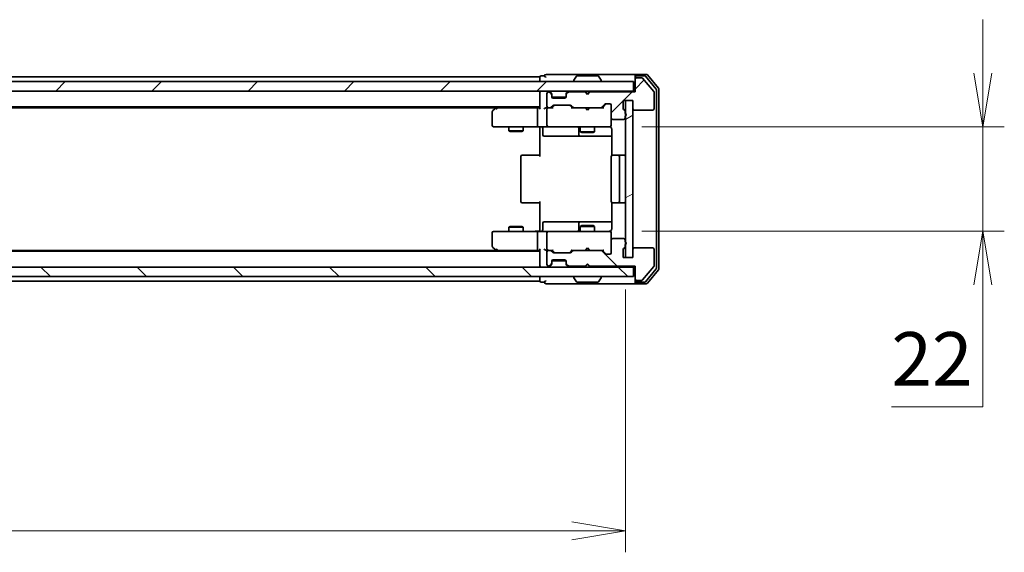
# Model space of a CAD drawing. Units: millimetres. Extents: x 0 to 6381, y 0 to 1264.
# Drawn here: x 2147 to 2354, y 918 to 1030 of the extents above; entities that cross this region are included whole.
import ezdxf

# ---------------------------------------------------------------- set-up
doc = ezdxf.new("R2010")
doc.units = ezdxf.units.MM
for name, color, linetype, lineweight in [('Dimension (ISO)', 7, 'Continuous', 18), ('Dimension (ISO) @ 1', 7, 'Continuous', 18), ('Hatch (ISO)', 1, 'Continuous', 18), ('Visible (ISO)', 7, 'Continuous', 35)]:
    doc.layers.add(name, color=color, linetype=linetype, lineweight=lineweight)
doc.styles.add('Note Text (TK)', font='MS PGothic.ttf')
doc.dimstyles.new('Default - Method 1b (TK)', dxfattribs={"dimscale": 2.5, "dimtxt": 2.5, "dimasz": 2.5, "dimexe": 1, "dimexo": 1.5, "dimgap": 1, "dimtad": 1, "dimtoh": 1, "dimrnd": 1e-08, "dimdsep": 46, "dimtxsty": 'Note Text (TK)', "dimblk": 'OPEN', "dimcen": 0.09, "dimdle": 5, "dimclrd": 100, "dimclre": 100, "dimclrt": 7, "dimadec": 1, "dimazin": 1, "dimtfac": 1, "dimtmove": 0, "dimatfit": 3, "dimldrblk": 'OPEN', "dimfxl": 1, "dimtolj": 1, "dimlwd": -1, "dimlwe": -1, "dimarcsym": 0})
pattern_1 = [(45, (922.25, -36), (-10.10279, 10.10279), [])]
pattern_2 = [(135.0002, (922.25, -36), (-10.10275, -10.10283), [])]

# ---------------------------------------------------------------- blocks, each defined once
blk = doc.blocks.new('_Open')
at = {"color": 0, "linetype": 'ByBlock', "lineweight": -2}
for p, q in [((-1, 0.167), (0, 0)), ((-1, -0.167), (0, 0)), ((0, 0), (-1, 0))]:
    blk.add_line(p, q, dxfattribs=at)
blk = doc.blocks.new('*D39')
at = {"layer": 'Defpoints', "color": 0}
for p in [(1928.3, 979.55), (2274.3, 979.55), (2274.3, 922.07)]:
    blk.add_point(p, dxfattribs=at)
at = {"layer": 'Dimension (ISO)', "color": 100}
for p, q in [((1928.3, 972.8), (1928.3, 917.57)), ((2274.3, 972.8), (2274.3, 917.57)), ((1939.55, 922.07), (2263.05, 922.07))]:
    blk.add_line(p, q, dxfattribs=at)
at = {"layer": 'Dimension (ISO)', "color": 100, "xscale": 11.25, "yscale": 11.25, "zscale": 11.25, "rotation": 180}
blk.add_blockref('_Open', (1928.3, 922.07), dxfattribs=at)
at = {"layer": 'Dimension (ISO)', "color": 100, "xscale": 11.25, "yscale": 11.25, "zscale": 11.25}
blk.add_blockref('_Open', (2274.3, 922.07), dxfattribs=at)
at = {"layer": 'Dimension (ISO)', "color": 7, "insert": (2089.89, 932.19), "char_height": 11.25, "attachment_point": 4, "style": 'Note Text (TK)'}
blk.add_mtext('\\A1;346', dxfattribs=at)
blk = doc.blocks.new('*D40')
at = {"layer": 'Defpoints', "color": 0}
for p in [(2271, 1007.05), (2271, 985.05), (2349.33, 985.05)]:
    blk.add_point(p, dxfattribs=at)
at = {"layer": 'Dimension (ISO)', "color": 100}
for p, q in [((2349.33, 1018.3), (2349.33, 1029.55)), ((2277.75, 1007.05), (2353.83, 1007.05)), ((2349.33, 1007.05), (2349.33, 985.05)), ((2277.75, 985.05), (2353.83, 985.05)), ((2349.33, 973.8), (2349.33, 948.12)), ((2349.33, 948.12), (2330.13, 948.12))]:
    blk.add_line(p, q, dxfattribs=at)
at = {"layer": 'Dimension (ISO)', "color": 100, "xscale": 11.25, "yscale": 11.25, "zscale": 11.25}
for p, rotation in [((2349.33, 1007.05), 270), ((2349.33, 985.05), 90)]:
    blk.add_blockref('_Open', p, dxfattribs=dict(at, rotation=rotation))
at = {"layer": 'Dimension (ISO)', "color": 7, "insert": (2330.13, 958.24), "char_height": 11.25, "attachment_point": 4, "style": 'Note Text (TK)'}
blk.add_mtext('\\A1;22', dxfattribs=at)

msp = doc.modelspace()

# ---------------------------------------------------------------- hatches: boundary and pattern name
at = {"layer": 'Hatch (ISO)'}
h = msp.add_hatch(dxfattribs=at)
h.set_pattern_fill('ANSI31', color=256, scale=114.3, style=0)
h.set_pattern_definition(pattern_1)
edge = h.paths.add_edge_path()
edge.add_ellipse((2276.6037, 1017.0471), major_axis=(-0.3, 0), ratio=1, start_angle=270, end_angle=360)
edge.add_line((2276.3037, 1017.0471), (2276.3037, 1014.3471))
edge.add_line((2276.3037, 1014.3471), (2266.8037, 1014.3471))
edge.add_line((2266.8037, 1014.3471), (2266.3037, 1013.8471))
edge.add_line((2266.3037, 1013.8471), (2265.8037, 1014.3471))
edge.add_line((2265.8037, 1014.3471), (2262.428, 1014.3471))
edge.add_ellipse((2262.428, 1014.0471), major_axis=(-0.3, 0), ratio=1, start_angle=270, end_angle=315)
edge.add_line((2262.2159, 1014.2593), (2261.8916, 1013.935))
edge.add_ellipse((2262.1037, 1013.7229), major_axis=(-0.2121, -0.2121), ratio=1, start_angle=270, end_angle=315)
edge.add_line((2261.8037, 1013.7229), (2261.8037, 1013.3471))
edge.add_ellipse((2261.5037, 1013.3471), major_axis=(0, -0.3), ratio=1, start_angle=0, end_angle=90, ccw=False)
edge.add_line((2261.5037, 1013.0471), (2259.1037, 1013.0471))
edge.add_ellipse((2259.1037, 1013.3471), major_axis=(-0.3, 0), ratio=1, start_angle=0, end_angle=90, ccw=False)
edge.add_line((2258.8037, 1013.3471), (2258.8037, 1013.7229))
edge.add_ellipse((2258.5037, 1013.7229), major_axis=(0, 0.3), ratio=1, start_angle=270, end_angle=315)
edge.add_line((2258.7159, 1013.935), (2258.3916, 1014.2593))
edge.add_ellipse((2258.1795, 1014.0471), major_axis=(-0.2121, 0.2121), ratio=1, start_angle=270, end_angle=315)
edge.add_line((2258.1795, 1014.3471), (2258.1037, 1014.3471))
edge.add_ellipse((2258.1037, 1014.0471), major_axis=(-0.3, 0), ratio=1, start_angle=270, end_angle=360)
edge.add_line((2257.8037, 1014.0471), (2257.8037, 1011.3471))
edge.add_ellipse((2258.1037, 1011.3471), major_axis=(0, -0.3), ratio=1, start_angle=270, end_angle=360)
edge.add_line((2258.1037, 1011.0471), (2258.4795, 1011.0471))
edge.add_ellipse((2258.4795, 1011.3471), major_axis=(0.3, 0), ratio=1, start_angle=270, end_angle=315)
edge.add_line((2258.6916, 1011.135), (2259.0159, 1011.4593))
edge.add_ellipse((2259.228, 1011.2471), major_axis=(0.2121, 0.2121), ratio=1, start_angle=45, end_angle=90, ccw=False)
edge.add_line((2259.228, 1011.5471), (2262.7295, 1011.5471))
edge.add_ellipse((2262.7295, 1011.2471), major_axis=(0.3, 0), ratio=1, start_angle=45, end_angle=90, ccw=False)
edge.add_line((2262.9416, 1011.4593), (2263.2659, 1011.135))
edge.add_ellipse((2263.478, 1011.3471), major_axis=(0.2121, -0.2121), ratio=1, start_angle=270, end_angle=315)
edge.add_line((2263.478, 1011.0471), (2269.1295, 1011.0471))
edge.add_ellipse((2269.1295, 1011.3471), major_axis=(0.3, 0), ratio=1, start_angle=270, end_angle=315)
edge.add_line((2269.3416, 1011.135), (2269.9659, 1011.7593))
edge.add_ellipse((2270.178, 1011.5471), major_axis=(0.2121, 0.2121), ratio=1, start_angle=45, end_angle=90, ccw=False)
edge.add_line((2270.178, 1011.8471), (2271.0037, 1011.8471))
edge.add_ellipse((2271.0037, 1011.5471), major_axis=(0.3, 0), ratio=1, start_angle=0, end_angle=90, ccw=False)
edge.add_line((2271.3037, 1011.5471), (2271.3037, 1008.8471))
edge.add_ellipse((2271.6037, 1008.8471), major_axis=(0, -0.3), ratio=1, start_angle=270, end_angle=360)
edge.add_line((2271.6037, 1008.5471), (2273.9037, 1008.5471))
edge.add_ellipse((2273.9037, 1008.8471), major_axis=(0.3, 0), ratio=1, start_angle=270, end_angle=360)
edge.add_line((2274.2037, 1008.8471), (2274.2037, 1009.2643))
edge.add_ellipse((2274.1037, 1009.5471), major_axis=(0.2828, 0.1), ratio=1, start_angle=270, end_angle=411.057559)
edge.add_line((2274.2037, 1009.83), (2274.2037, 1010.2815))
edge.add_ellipse((2273.9037, 1010.2815), major_axis=(0, 0.3), ratio=1, start_angle=270, end_angle=340.528779)
edge.add_ellipse((2274.1037, 1010.8471), major_axis=(-0.2828, 0.1), ratio=1, start_angle=19.471221, end_angle=90, ccw=False)
edge.add_line((2273.8037, 1010.8471), (2273.8037, 1012.5471))
edge.add_line((2273.8037, 1012.5471), (2275.8037, 1012.5471))
edge.add_line((2275.8037, 1012.5471), (2275.8037, 1010.8471))
edge.add_ellipse((2276.1037, 1010.8471), major_axis=(0, -0.3), ratio=1, start_angle=270, end_angle=360)
edge.add_line((2276.1037, 1010.5471), (2280.0037, 1010.5471))
edge.add_ellipse((2280.0037, 1010.8471), major_axis=(0.3, 0), ratio=1, start_angle=270, end_angle=360)
edge.add_line((2280.3037, 1010.8471), (2280.3037, 1014.2385))
edge.add_ellipse((2280.0037, 1014.2385), major_axis=(0, 0.3), ratio=1, start_angle=270, end_angle=309.805571)
edge.add_line((2280.2342, 1014.4306), (2277.8937, 1017.2392))
edge.add_ellipse((2277.6632, 1017.0471), major_axis=(-0.1921, 0.2305), ratio=1, start_angle=270, end_angle=320.194429)
edge.add_line((2277.6632, 1017.3471), (2276.6037, 1017.3471))
h = msp.add_hatch(dxfattribs=at)
h.set_pattern_fill('ANSI31', color=256, scale=114.3, style=0)
h.set_pattern_definition(pattern_1)
h.paths.add_polyline_path([(1926.6037, 1016.5471), (1926.6037, 1014.5471), (2276.0037, 1014.5471), (2276.0037, 1016.5471)])
h = msp.add_hatch(dxfattribs=at)
h.set_pattern_fill('ANSI31', color=256, scale=114.3, angle=-14.999978, style=0)
h.set_pattern_definition([(30, (922.25, -36), (-7.14375, 12.37334), [])])
h.paths.add_polyline_path([(2275.8037, 1012.5471), (2274.3037, 1012.5471), (2274.3037, 979.5471), (2275.8037, 979.5471)])
h = msp.add_hatch(dxfattribs=at)
h.set_pattern_fill('ANSI31', color=256, scale=114.3, angle=90.00021, style=0)
h.set_pattern_definition(pattern_2)
edge = h.paths.add_edge_path()
edge.add_ellipse((2276.6037, 975.0471), major_axis=(0, -0.3), ratio=1, start_angle=270, end_angle=360)
edge.add_line((2276.6037, 974.7471), (2277.6632, 974.7471))
edge.add_ellipse((2277.6632, 975.0471), major_axis=(0.3, 0), ratio=1, start_angle=270, end_angle=320.194429)
edge.add_line((2277.8937, 974.8551), (2280.2342, 977.6637))
edge.add_ellipse((2280.0037, 977.8558), major_axis=(0.1921, 0.2305), ratio=1, start_angle=270, end_angle=309.805571)
edge.add_line((2280.3037, 977.8558), (2280.3037, 981.2471))
edge.add_ellipse((2280.0037, 981.2471), major_axis=(0, 0.3), ratio=1, start_angle=270, end_angle=360)
edge.add_line((2280.0037, 981.5471), (2276.1037, 981.5471))
edge.add_ellipse((2276.1037, 981.2471), major_axis=(-0.3, 0), ratio=1, start_angle=270, end_angle=360)
edge.add_line((2275.8037, 981.2471), (2275.8037, 979.5471))
edge.add_line((2275.8037, 979.5471), (2273.8037, 979.5471))
edge.add_line((2273.8037, 979.5471), (2273.8037, 981.2471))
edge.add_ellipse((2274.1037, 981.2471), major_axis=(0, 0.3), ratio=1, start_angle=19.471221, end_angle=90, ccw=False)
edge.add_ellipse((2273.9037, 981.8128), major_axis=(0.2828, 0.1), ratio=1, start_angle=270, end_angle=340.528779)
edge.add_line((2274.2037, 981.8128), (2274.2037, 982.2643))
edge.add_ellipse((2274.1037, 982.5471), major_axis=(0.2828, 0.1), ratio=1, start_angle=270, end_angle=411.057559)
edge.add_line((2274.2037, 982.83), (2274.2037, 983.2471))
edge.add_ellipse((2273.9037, 983.2471), major_axis=(0, 0.3), ratio=1, start_angle=270, end_angle=360)
edge.add_line((2273.9037, 983.5471), (2271.6037, 983.5471))
edge.add_ellipse((2271.6037, 983.2471), major_axis=(-0.3, 0), ratio=1, start_angle=270, end_angle=360)
edge.add_line((2271.3037, 983.2471), (2271.3037, 980.5471))
edge.add_ellipse((2271.0037, 980.5471), major_axis=(0, -0.3), ratio=1, start_angle=0, end_angle=90, ccw=False)
edge.add_line((2271.0037, 980.2471), (2270.178, 980.2471))
edge.add_ellipse((2270.178, 980.5471), major_axis=(-0.3, 0), ratio=1, start_angle=45, end_angle=90, ccw=False)
edge.add_line((2269.9659, 980.335), (2269.3416, 980.9593))
edge.add_ellipse((2269.1295, 980.7471), major_axis=(-0.2121, 0.2121), ratio=1, start_angle=270, end_angle=315)
edge.add_line((2269.1295, 981.0471), (2263.478, 981.0471))
edge.add_ellipse((2263.478, 980.7471), major_axis=(-0.3, 0), ratio=1, start_angle=270, end_angle=315)
edge.add_line((2263.2659, 980.9593), (2262.9416, 980.635))
edge.add_ellipse((2262.7295, 980.8471), major_axis=(-0.2121, -0.2121), ratio=1, start_angle=45, end_angle=90, ccw=False)
edge.add_line((2262.7295, 980.5471), (2259.228, 980.5471))
edge.add_ellipse((2259.228, 980.8471), major_axis=(-0.3, 0), ratio=1, start_angle=45, end_angle=90, ccw=False)
edge.add_line((2259.0159, 980.635), (2258.6916, 980.9593))
edge.add_ellipse((2258.4795, 980.7471), major_axis=(-0.2121, 0.2121), ratio=1, start_angle=270, end_angle=315)
edge.add_line((2258.4795, 981.0471), (2258.1037, 981.0471))
edge.add_ellipse((2258.1037, 980.7471), major_axis=(-0.3, 0), ratio=1, start_angle=270, end_angle=360)
edge.add_line((2257.8037, 980.7471), (2257.8037, 978.0471))
edge.add_ellipse((2258.1037, 978.0471), major_axis=(0, -0.3), ratio=1, start_angle=270, end_angle=360)
edge.add_line((2258.1037, 977.7471), (2258.1795, 977.7471))
edge.add_ellipse((2258.1795, 978.0471), major_axis=(0.3, 0), ratio=1, start_angle=270, end_angle=315)
edge.add_line((2258.3916, 977.835), (2258.7159, 978.1593))
edge.add_ellipse((2258.5037, 978.3714), major_axis=(0.2121, 0.2121), ratio=1, start_angle=270, end_angle=315)
edge.add_line((2258.8037, 978.3714), (2258.8037, 978.7471))
edge.add_ellipse((2259.1037, 978.7471), major_axis=(0, 0.3), ratio=1, start_angle=0, end_angle=90, ccw=False)
edge.add_line((2259.1037, 979.0471), (2261.5037, 979.0471))
edge.add_ellipse((2261.5037, 978.7471), major_axis=(0.3, 0), ratio=1, start_angle=0, end_angle=90, ccw=False)
edge.add_line((2261.8037, 978.7471), (2261.8037, 978.3714))
edge.add_ellipse((2262.1037, 978.3714), major_axis=(0, -0.3), ratio=1, start_angle=270, end_angle=315)
edge.add_line((2261.8916, 978.1593), (2262.2159, 977.835))
edge.add_ellipse((2262.428, 978.0471), major_axis=(0.2121, -0.2121), ratio=1, start_angle=270, end_angle=315)
edge.add_line((2262.428, 977.7471), (2265.8037, 977.7471))
edge.add_line((2265.8037, 977.7471), (2266.3037, 978.2471))
edge.add_line((2266.3037, 978.2471), (2266.8037, 977.7471))
edge.add_line((2266.8037, 977.7471), (2276.3037, 977.7471))
edge.add_line((2276.3037, 977.7471), (2276.3037, 975.0471))
h = msp.add_hatch(dxfattribs=at)
h.set_pattern_fill('ANSI31', color=256, scale=114.3, angle=90.00021, style=0)
h.set_pattern_definition(pattern_2)
h.paths.add_polyline_path([(2276.0037, 975.5471), (2276.0037, 977.5471), (1926.6037, 977.5471), (1926.6037, 975.5471)])

# ---------------------------------------------------------------- linework, layer by layer
at = {"layer": 'Visible (ISO)'}
for p, q in [((2256.3037, 1017.5471), (1946.3037, 1017.5471)), ((2256.3037, 1017.5471), (2256.3037, 1017.2471)), ((2256.3037, 1017.2471), (2256.3037, 1016.5471)), ((2257.3037, 1017.7471), (2256.6037, 1017.7471)), ((2261.3037, 1018.0471), (2257.6037, 1018.0471)), ((2276.6037, 1018.0471), (2261.3037, 1018.0471)), ((2263.9946, 1017.6561), (2263.4361, 1016.7969)), ((2268.4452, 1017.7471), (2264.1623, 1017.7471)), ((2268.6129, 1017.6561), (2269.1714, 1016.7969)), ((2276.3037, 1017.4471), (2276.3037, 1017.7471)), ((2276.3037, 1017.4471), (2276.3037, 1017.0471)), ((2278.6632, 1018.0471), (2276.6037, 1018.0471)), ((2278.2624, 1017.7471), (2276.6037, 1017.7471)), ((2277.6632, 1017.3471), (2276.6037, 1017.3471)), ((2280.2342, 1014.4306), (2277.8937, 1017.2392)), ((2280.7342, 1014.9496), (2278.4928, 1017.6392)), ((2281.2342, 1015.1306), (2278.8937, 1017.9392)), ((2276.0037, 1016.5471), (1926.6037, 1016.5471)), ((2263.4037, 1016.6471), (2263.4037, 1016.6879)), ((2269.2037, 1016.6471), (2269.2037, 1016.6879)), ((2276.0037, 1014.5471), (2276.0037, 1016.5471)), ((2276.3037, 1017.0471), (2276.3037, 1014.3471)), ((1926.6037, 1014.5471), (2276.0037, 1014.5471)), ((2256.3037, 1014.5471), (2256.3037, 1014.2471)), ((2256.3037, 1014.2471), (2256.3037, 1010.9593)), ((2257.8037, 1014.0471), (2257.8037, 1011.3471)), ((2258.1795, 1014.3471), (2258.1037, 1014.3471)), ((2258.7159, 1014.135), (2258.3916, 1014.4593)), ((2258.7159, 1013.935), (2258.3916, 1014.2593)), ((2258.7363, 1014.1146), (2258.7159, 1014.135)), ((2258.8037, 1013.7229), (2258.8037, 1013.9229)), ((2258.8037, 1013.3471), (2258.8037, 1013.7229)), ((2261.7866, 1013.2471), (2258.8209, 1013.2471)), ((2261.5037, 1013.0471), (2259.1037, 1013.0471)), ((2261.8037, 1013.9229), (2261.8037, 1013.7229)), ((2261.8037, 1013.7229), (2261.8037, 1013.3471)), ((2261.8916, 1014.135), (2261.8712, 1014.1146)), ((2262.2159, 1014.4593), (2261.8916, 1014.135)), ((2262.2159, 1014.2593), (2261.8916, 1013.935)), ((2265.8037, 1014.3471), (2262.428, 1014.3471)), ((2265.8916, 1014.4593), (2265.8037, 1014.5471)), ((2266.3037, 1013.8471), (2265.8037, 1014.3471)), ((2265.8916, 1014.4593), (2266.3037, 1014.0471)), ((2266.3037, 1014.0471), (2266.7159, 1014.4593)), ((2266.8037, 1014.3471), (2266.3037, 1013.8471)), ((2266.3037, 1013.8471), (2266.3037, 1014.0471)), ((2266.8037, 1014.5471), (2266.7159, 1014.4593)), ((2276.3037, 1014.3471), (2266.8037, 1014.3471)), ((2276.3037, 1014.5471), (2276.0037, 1014.5471)), ((2280.3037, 1010.8471), (2280.3037, 1014.2385)), ((2280.8037, 977.3368), (2280.8037, 1014.7575)), ((2281.3037, 977.1558), (2281.3037, 1014.9385)), ((1946.3037, 1011.2471), (2256.3037, 1011.2471)), ((1955.3704, 1011.0471), (2247.2371, 1011.0471)), ((2247.1571, 1010.9871), (2246.4237, 1010.4371)), ((2247.5037, 1011.2471), (2247.1571, 1010.9871)), ((2255.928, 1011.0471), (2247.3371, 1011.0471)), ((2256.3037, 1011.0471), (2255.928, 1011.0471)), ((2258.1037, 1011.0471), (2257.728, 1011.0471)), ((2258.1037, 1011.0471), (2258.4795, 1011.0471)), ((2258.9798, 1011.0471), (2258.4795, 1011.0471)), ((2258.6916, 1011.135), (2259.0159, 1011.4593)), ((2258.8037, 1011.0471), (2259.2159, 1011.4593)), ((2259.228, 1011.5471), (2262.7295, 1011.5471)), ((2262.7416, 1011.4593), (2263.1537, 1011.0471)), ((2262.9416, 1011.4593), (2263.2659, 1011.135)), ((2263.478, 1011.0471), (2262.9777, 1011.0471)), ((2263.478, 1011.0471), (2269.1295, 1011.0471)), ((2265.8637, 1010.9871), (2265.8037, 1011.0471)), ((2266.3037, 1010.5471), (2265.8637, 1010.9871)), ((2266.3037, 1010.5471), (2266.7437, 1010.9871)), ((2266.8037, 1011.0471), (2266.7437, 1010.9871)), ((2269.6298, 1011.0471), (2269.1295, 1011.0471)), ((2269.3416, 1011.135), (2269.9659, 1011.7593)), ((2269.4537, 1011.0471), (2270.1659, 1011.7593)), ((2270.178, 1011.8471), (2271.0037, 1011.8471)), ((2271.3037, 1011.5471), (2271.3037, 1008.8471)), ((2273.8037, 1010.8471), (2273.8037, 1012.5471)), ((2273.8037, 1012.5471), (2275.8037, 1012.5471)), ((2275.8037, 1012.5471), (2274.3037, 1012.5471)), ((2274.3037, 1012.5471), (2274.3037, 979.5471)), ((2275.8037, 1012.5471), (2275.8037, 1010.8471)), ((2275.8037, 979.5471), (2275.8037, 1012.5471)), ((2246.3037, 1010.1971), (2246.3037, 1007.3471)), ((2247.3671, 1010.7471), (2247.2115, 1010.9028)), ((2255.8037, 1010.7471), (2255.8037, 1007.3471)), ((2257.8037, 1010.7471), (2257.8037, 1007.3471)), ((2274.2037, 1009.83), (2274.2037, 1010.2815)), ((2274.2037, 1008.8471), (2274.2037, 1009.2643)), ((2276.1037, 1010.5471), (2280.0037, 1010.5471)), ((2246.6037, 1007.0471), (2247.3671, 1007.0471)), ((2247.3671, 1007.0471), (2255.928, 1007.0471)), ((2249.8037, 1007.0471), (2249.8037, 1006.1971)), ((2252.8037, 1007.0471), (2252.8037, 1006.1971)), ((2258.1037, 1007.0471), (2255.928, 1007.0471)), ((2256.3037, 1006.8221), (2256.3037, 1007.0394)), ((2258.1037, 1007.0471), (2258.922, 1007.0471)), ((2258.922, 1007.0471), (2270.1183, 1007.0471)), ((2264.8037, 1007.0471), (2264.8037, 1005.9971)), ((2267.8037, 1007.0471), (2267.8037, 1005.9971)), ((2270.1183, 1007.0471), (2271.0037, 1007.0471)), ((2271.3037, 1007.3471), (2271.3037, 1008.8471)), ((2271.3037, 1007.3238), (2271.3037, 1007.3471)), ((2271.6037, 1008.5471), (2273.9037, 1008.5471)), ((2249.8037, 1006.1971), (2252.8037, 1006.1971)), ((2250.1105, 1006.0438), (2249.8037, 1006.1971)), ((2252.497, 1006.0438), (2250.1105, 1006.0438)), ((2252.497, 1006.0438), (2252.8037, 1006.1971)), ((2256.3037, 1006.8221), (2256.3037, 1006.5471)), ((2256.3037, 1000.7471), (2256.3037, 1006.5471)), ((2256.9051, 1006.7471), (2256.9051, 1005.3471)), ((2257.2051, 1005.0471), (2261.1347, 1005.0471)), ((2261.1347, 1005.0471), (2264.8092, 1005.0471)), ((2264.5092, 1006.7471), (2264.5092, 1005.3471)), ((2264.8037, 1005.9971), (2267.8037, 1005.9971)), ((2265.1105, 1005.8438), (2264.8037, 1005.9971)), ((2264.8092, 1005.0471), (2264.9808, 1005.0471)), ((2264.9808, 1005.0471), (2271.3936, 1005.0471)), ((2267.497, 1005.8438), (2265.1105, 1005.8438)), ((2267.497, 1005.8438), (2267.8037, 1005.9971)), ((2271.3936, 1006.5471), (2271.3936, 1000.9612)), ((2252.3037, 1000.7471), (2252.3037, 991.3471)), ((2252.6037, 1001.0471), (2252.6623, 1001.0471)), ((2253.3694, 1001.0471), (2252.6623, 1001.0471)), ((2253.3694, 1001.0471), (2253.5109, 1001.0471)), ((2255.8895, 1001.0471), (2253.5109, 1001.0471)), ((2255.8895, 1001.0471), (2256.3037, 1001.0471)), ((2271.3037, 1000.7471), (2271.3037, 991.3471)), ((2271.6037, 1001.0471), (2271.6623, 1001.0471)), ((2272.3694, 1001.0471), (2271.6623, 1001.0471)), ((2272.3694, 1001.0471), (2272.5109, 1001.0471)), ((2272.7037, 1001.0471), (2272.5109, 1001.0471)), ((2274.0037, 1001.0471), (2272.7037, 1001.0471)), ((2273.0037, 991.3471), (2273.0037, 1000.7471)), ((2252.6623, 991.0471), (2252.6037, 991.0471)), ((2252.6623, 991.0471), (2253.3694, 991.0471)), ((2253.5109, 991.0471), (2253.3694, 991.0471)), ((2253.5109, 991.0471), (2255.8895, 991.0471)), ((2256.3037, 991.0471), (2255.8895, 991.0471)), ((2256.3037, 985.5471), (2256.3037, 991.3471)), ((2271.3936, 991.1331), (2271.3936, 985.5471)), ((2271.6623, 991.0471), (2271.6037, 991.0471)), ((2271.6623, 991.0471), (2272.3694, 991.0471)), ((2272.5109, 991.0471), (2272.3694, 991.0471)), ((2272.5109, 991.0471), (2272.7037, 991.0471)), ((2272.7037, 991.0471), (2274.0037, 991.0471)), ((2256.9051, 985.3471), (2256.9051, 986.7471)), ((2261.1347, 987.0471), (2257.2051, 987.0471)), ((2264.8092, 987.0471), (2261.1347, 987.0471)), ((2264.5092, 986.7471), (2264.5092, 985.3471)), ((2265.1105, 986.2505), (2264.8037, 986.0971)), ((2264.9808, 987.0471), (2264.8092, 987.0471)), ((2271.3936, 987.0471), (2264.9808, 987.0471)), ((2265.1105, 986.2505), (2267.497, 986.2505)), ((2267.497, 986.2505), (2267.8037, 986.0971)), ((2246.3037, 984.7471), (2246.3037, 981.8971)), ((2247.3671, 985.0471), (2246.6037, 985.0471)), ((2255.928, 985.0471), (2247.3671, 985.0471)), ((2250.1105, 986.0505), (2249.8037, 985.8971)), ((2252.8037, 985.8971), (2249.8037, 985.8971)), ((2249.8037, 985.0471), (2249.8037, 985.8971)), ((2250.1105, 986.0505), (2252.497, 986.0505)), ((2252.497, 986.0505), (2252.8037, 985.8971)), ((2252.8037, 985.0471), (2252.8037, 985.8971)), ((2255.8037, 984.7471), (2255.8037, 981.3471)), ((2255.928, 985.0471), (2258.1037, 985.0471)), ((2256.3037, 985.5471), (2256.3037, 985.2722)), ((2256.3037, 985.0549), (2256.3037, 985.2722)), ((2257.8037, 984.7471), (2257.8037, 981.3471)), ((2258.922, 985.0471), (2258.1037, 985.0471)), ((2270.1183, 985.0471), (2258.922, 985.0471)), ((2267.8037, 986.0971), (2264.8037, 986.0971)), ((2264.8037, 985.0471), (2264.8037, 986.0971)), ((2267.8037, 985.0471), (2267.8037, 986.0971)), ((2271.0037, 985.0471), (2270.1183, 985.0471)), ((2271.3037, 984.7471), (2271.3037, 984.7705)), ((2271.3037, 983.2471), (2271.3037, 984.7471)), ((2271.3037, 983.2471), (2271.3037, 980.5471)), ((2273.9037, 983.5471), (2271.6037, 983.5471)), ((2274.2037, 982.83), (2274.2037, 983.2471)), ((2274.2037, 981.8128), (2274.2037, 982.2643)), ((2256.3037, 980.8471), (1946.3037, 980.8471)), ((2247.2371, 981.0471), (1955.3704, 981.0471)), ((2246.4237, 981.6571), (2247.1571, 981.1071)), ((2247.1571, 981.1071), (2247.5037, 980.8471)), ((2247.3671, 981.3471), (2247.2115, 981.1915)), ((2247.3371, 981.0471), (2255.928, 981.0471)), ((2255.928, 981.0471), (2256.3037, 981.0471)), ((2256.3037, 981.135), (2256.3037, 977.8471)), ((2257.728, 981.0471), (2258.1037, 981.0471)), ((2257.8037, 980.7471), (2257.8037, 978.0471)), ((2258.4795, 981.0471), (2258.1037, 981.0471)), ((2258.4795, 981.0471), (2258.9798, 981.0471)), ((2259.0159, 980.635), (2258.6916, 980.9593)), ((2259.2159, 980.635), (2258.8037, 981.0471)), ((2262.7295, 980.5471), (2259.228, 980.5471)), ((2262.7416, 980.635), (2263.1537, 981.0471)), ((2263.2659, 980.9593), (2262.9416, 980.635)), ((2262.9777, 981.0471), (2263.478, 981.0471)), ((2269.1295, 981.0471), (2263.478, 981.0471)), ((2265.8037, 981.0471), (2265.8637, 981.1071)), ((2266.3037, 981.5471), (2265.8637, 981.1071)), ((2266.3037, 981.5471), (2266.7437, 981.1071)), ((2266.7437, 981.1071), (2266.8037, 981.0471)), ((2269.1295, 981.0471), (2269.6298, 981.0471)), ((2269.9659, 980.335), (2269.3416, 980.9593)), ((2269.4537, 981.0471), (2270.1659, 980.335)), ((2271.0037, 980.2471), (2270.178, 980.2471)), ((2273.8037, 979.5471), (2273.8037, 981.2471)), ((2275.8037, 981.2471), (2275.8037, 979.5471)), ((2280.0037, 981.5471), (2276.1037, 981.5471)), ((2280.3037, 977.8558), (2280.3037, 981.2471)), ((2258.3916, 977.835), (2258.7159, 978.1593)), ((2258.3916, 977.635), (2258.7159, 977.9593)), ((2258.7159, 977.9593), (2258.7363, 977.9797)), ((2258.8037, 978.3714), (2258.8037, 978.7471)), ((2258.8037, 978.1714), (2258.8037, 978.3714)), ((2258.8209, 978.8471), (2261.7866, 978.8471)), ((2259.1037, 979.0471), (2261.5037, 979.0471)), ((2261.8037, 978.7471), (2261.8037, 978.3714)), ((2261.8037, 978.3714), (2261.8037, 978.1714)), ((2261.8712, 977.9797), (2261.8916, 977.9593)), ((2261.8916, 978.1593), (2262.2159, 977.835)), ((2261.8916, 977.9593), (2262.2159, 977.635)), ((2265.8037, 977.7471), (2266.3037, 978.2471)), ((2265.8916, 977.635), (2266.3037, 978.0471)), ((2266.3037, 978.0471), (2266.3037, 978.2471)), ((2266.3037, 978.2471), (2266.8037, 977.7471)), ((2266.7159, 977.635), (2266.3037, 978.0471)), ((2275.8037, 979.5471), (2273.8037, 979.5471)), ((2274.3037, 979.5471), (2275.8037, 979.5471)), ((2276.0037, 977.5471), (1926.6037, 977.5471)), ((2256.3037, 977.8471), (2256.3037, 977.5471)), ((2258.1037, 977.7471), (2258.1795, 977.7471)), ((2262.428, 977.7471), (2265.8037, 977.7471)), ((2265.8037, 977.5471), (2265.8916, 977.635)), ((2266.7159, 977.635), (2266.8037, 977.5471)), ((2266.8037, 977.7471), (2276.3037, 977.7471)), ((2276.0037, 977.5471), (2276.3037, 977.5471)), ((2276.0037, 975.5471), (2276.0037, 977.5471)), ((2276.3037, 977.7471), (2276.3037, 975.0471)), ((2277.8937, 974.8551), (2280.2342, 977.6637)), ((2278.4928, 974.4551), (2280.7342, 977.1447)), ((2278.8937, 974.1551), (2281.2342, 976.9637)), ((1926.6037, 975.5471), (2276.0037, 975.5471)), ((1946.3037, 974.5471), (2256.3037, 974.5471)), ((2256.3037, 975.5471), (2256.3037, 974.8471)), ((2256.3037, 974.8471), (2256.3037, 974.5471)), ((2256.6037, 974.3471), (2257.3037, 974.3471)), ((2257.6037, 974.0471), (2261.3037, 974.0471)), ((2261.3037, 974.0471), (2276.6037, 974.0471)), ((2263.4037, 975.4471), (2263.4037, 975.4064)), ((2263.9946, 974.4381), (2263.4361, 975.2974)), ((2264.1623, 974.3471), (2268.4452, 974.3471)), ((2268.6129, 974.4381), (2269.1714, 975.2974)), ((2269.2037, 975.4471), (2269.2037, 975.4064)), ((2276.3037, 975.0471), (2276.3037, 974.6471)), ((2276.3037, 974.3471), (2276.3037, 974.6471)), ((2276.6037, 974.7471), (2277.6632, 974.7471)), ((2276.6037, 974.3471), (2278.2624, 974.3471)), ((2276.6037, 974.0471), (2278.6632, 974.0471))]:
    msp.add_line(p, q, dxfattribs=at)
for centre, radius, start, end in [((2256.6037, 1017.4471), 0.3, 90, 180), ((2257.6037, 1017.7471), 0.3, 90, 180), ((2257.6037, 1017.7471), 0.3, 180, 270), ((2264.1623, 1017.5471), 0.2, 90, 146.976132), ((2268.4452, 1017.5471), 0.2, 33.023868, 90), ((2276.6037, 1017.7471), 0.3, 90, 180), ((2276.6037, 1017.4471), 0.3, 90, 180), ((2276.6037, 1017.0471), 0.3, 90, 180), ((2277.6632, 1017.0471), 0.3, 39.805571, 90), ((2278.2624, 1017.4471), 0.3, 39.805571, 90), ((2278.6632, 1017.7471), 0.3, 39.805571, 90), ((2263.6037, 1016.6879), 0.2, 146.976132, 180), ((2263.5037, 1016.6471), 0.1, 180, 270), ((2269.1037, 1016.6471), 0.1, 270, 0), ((2269.0037, 1016.6879), 0.2, 0, 33.023868), ((2281.0037, 1014.9385), 0.3, 0, 39.805571), ((2256.6037, 1014.2471), 0.3, 90, 180), ((2258.1037, 1014.0471), 0.3, 90, 180), ((2258.1795, 1014.2471), 0.3, 45, 90), ((2258.1795, 1014.0471), 0.3, 45, 90), ((2258.5037, 1013.9229), 0.3, 0, 45), ((2258.5037, 1013.7229), 0.3, 0, 45), ((2259.1037, 1013.3471), 0.3, 180, 270), ((2261.5037, 1013.3471), 0.3, 270, 0), ((2262.1037, 1013.9229), 0.3, 135, 180), ((2262.1037, 1013.7229), 0.3, 135, 180), ((2262.428, 1014.2471), 0.3, 90, 135), ((2262.428, 1014.0471), 0.3, 90, 135), ((2266.1037, 1014.2471), 0.3, 135, 163.125506), ((2266.5037, 1014.2471), 0.3, 16.874494, 45), ((2280.0037, 1014.2385), 0.3, 0, 39.805571), ((2280.5037, 1014.7575), 0.3, 0, 39.805571), ((2247.3371, 1010.7471), 0.3, 113.437984, 126.869898), ((2247.3371, 1010.7471), 0.3, 90, 113.437984), ((2258.1037, 1011.3471), 0.3, 180, 270), ((2258.1037, 1010.7471), 0.3, 90, 113.437996), ((2258.4795, 1011.3471), 0.3, 270, 315), ((2259.228, 1011.2471), 0.3, 90, 135), ((2262.7295, 1011.2471), 0.3, 45, 90), ((2263.478, 1011.3471), 0.3, 225, 270), ((2269.1295, 1011.3471), 0.3, 270, 315), ((2270.178, 1011.5471), 0.3, 90, 135), ((2271.0037, 1011.5471), 0.3, 0, 90), ((2246.6037, 1010.1971), 0.3, 126.869898, 180), ((2258.1037, 1010.7471), 0.3, 148.755545, 180), ((2274.1037, 1010.8471), 0.3, 180, 250.528779), ((2273.9037, 1010.2815), 0.3, 0, 70.528779), ((2274.1037, 1009.5471), 0.3, 289.471221, 70.528779), ((2276.1037, 1010.8471), 0.3, 180, 270), ((2280.0037, 1010.8471), 0.3, 270, 0), ((2246.6037, 1007.3471), 0.3, 180, 270), ((2256.6051, 1006.7471), 0.3, 0, 90), ((2258.1037, 1007.3471), 0.3, 180, 270), ((2264.2092, 1006.7471), 0.3, 0, 90), ((2270.8037, 1006.5471), 0.5, 75.522488, 90), ((2271.0037, 1007.3217), 0.3, 255.522488, 0), ((2271.0037, 1007.3471), 0.3, 270, 0), ((2271.6037, 1008.8471), 0.3, 180, 270), ((2273.9037, 1008.8471), 0.3, 270, 0), ((2257.2051, 1005.3471), 0.3, 180, 270), ((2264.8092, 1005.3471), 0.3, 180, 270), ((2252.6037, 1000.7471), 0.3, 90, 180), ((2271.6037, 1000.7471), 0.3, 90, 180), ((2272.7037, 1000.7471), 0.3, 0, 90), ((2274.0037, 1000.7471), 0.3, 0, 90), ((2252.6037, 991.3471), 0.3, 180, 270), ((2271.6037, 991.3471), 0.3, 180, 270), ((2272.7037, 991.3471), 0.3, 270, 0), ((2274.0037, 991.3471), 0.3, 270, 0), ((2257.2051, 986.7471), 0.3, 90, 180), ((2264.8092, 986.7471), 0.3, 90, 180), ((2246.6037, 984.7471), 0.3, 90, 180), ((2256.6051, 985.3471), 0.3, 270, 0), ((2258.1037, 984.7471), 0.3, 90, 180), ((2264.2092, 985.3471), 0.3, 270, 0), ((2270.8037, 985.5471), 0.5, 270, 284.477512), ((2271.0037, 984.7725), 0.3, 0, 104.477512), ((2271.0037, 984.7471), 0.3, 0, 90), ((2271.6037, 983.2471), 0.3, 90, 180), ((2273.9037, 983.2471), 0.3, 0, 90), ((2274.1037, 982.5471), 0.3, 289.471221, 70.528779), ((2246.6037, 981.8971), 0.3, 180, 233.130102), ((2247.3371, 981.3471), 0.3, 233.130102, 246.562021), ((2247.3371, 981.3471), 0.3, 246.562004, 270), ((2258.1037, 981.3471), 0.3, 180, 211.244455), ((2258.1037, 980.7471), 0.3, 90, 180), ((2258.1037, 981.3471), 0.3, 246.562016, 270), ((2258.4795, 980.7471), 0.3, 45, 90), ((2259.228, 980.8471), 0.3, 225, 270), ((2262.7295, 980.8471), 0.3, 270, 315), ((2263.478, 980.7471), 0.3, 90, 135), ((2269.1295, 980.7471), 0.3, 45, 90), ((2270.178, 980.5471), 0.3, 225, 270), ((2271.0037, 980.5471), 0.3, 270, 0), ((2274.1037, 981.2471), 0.3, 109.471221, 180), ((2273.9037, 981.8128), 0.3, 289.471221, 0), ((2276.1037, 981.2471), 0.3, 90, 180), ((2280.0037, 981.2471), 0.3, 0, 90), ((2258.1037, 978.0471), 0.3, 180, 270), ((2258.5037, 978.3714), 0.3, 315, 0), ((2258.5037, 978.1714), 0.3, 315, 0), ((2259.1037, 978.7471), 0.3, 90, 180), ((2261.5037, 978.7471), 0.3, 0, 90), ((2262.1037, 978.3714), 0.3, 180, 225), ((2262.1037, 978.1714), 0.3, 180, 225), ((2256.6037, 977.8471), 0.3, 180, 270), ((2258.1795, 978.0471), 0.3, 270, 315), ((2258.1795, 977.8471), 0.3, 270, 315), ((2262.428, 978.0471), 0.3, 225, 270), ((2262.428, 977.8471), 0.3, 225, 270), ((2266.1037, 977.8471), 0.3, 196.874494, 225), ((2266.5037, 977.8471), 0.3, 315, 343.125506), ((2280.0037, 977.8558), 0.3, 320.194429, 0), ((2280.5037, 977.3368), 0.3, 320.194429, 0), ((2281.0037, 977.1558), 0.3, 320.194429, 0), ((2256.6037, 974.6471), 0.3, 180, 270), ((2257.6037, 974.3471), 0.3, 90, 180), ((2257.6037, 974.3471), 0.3, 180, 270), ((2263.5037, 975.4471), 0.1, 90, 180), ((2263.6037, 975.4064), 0.2, 180, 213.023868), ((2264.1623, 974.5471), 0.2, 213.023868, 270), ((2268.4452, 974.5471), 0.2, 270, 326.976132), ((2269.1037, 975.4471), 0.1, 0, 90), ((2269.0037, 975.4064), 0.2, 326.976132, 0), ((2276.6037, 975.0471), 0.3, 180, 270), ((2276.6037, 974.6471), 0.3, 180, 270), ((2276.6037, 974.3471), 0.3, 180, 270), ((2277.6632, 975.0471), 0.3, 270, 320.194429), ((2278.2624, 974.6471), 0.3, 270, 320.194429), ((2278.6632, 974.3471), 0.3, 270, 320.194429)]:
    msp.add_arc(centre, radius, start, end, dxfattribs=at)
for centre, major_axis, ratio, start_param, end_param in [((2255.928, 1010.7471), (0, -0.3), 0.41421356, 3.14159265, 4.71238898), ((2256.6037, 1010.7471), (0.2772, -0.2772), 0.41421356, 3.53429174, 4.3196899), ((2257.428, 1010.7471), (-0.2772, -0.2772), 0.41421356, 4.3196899, 5.10508806), ((2257.728, 1010.7471), (-0.4243, 0), 0.70710678, 4.71238898, 5.49778714), ((2258.136, 1010.7471), (-0.6487, 0.2044), 0.33843751, 4.81863915, 5.05307036), ((2259.083, 1010.7471), (0.1246, -0.2958), 0.40041045, 2.33106693, 2.97456804), ((2259.428, 1011.2471), (-0.3, 0), 0.99985076, 4.71238898, 5.49786177), ((2262.5295, 1011.2471), (0.3, 0), 0.99985076, 0.78532354, 1.57079633), ((2262.8745, 1010.7471), (-0.1246, -0.2958), 0.40041045, 3.30861727, 3.95211838), ((2269.733, 1010.7471), (0.1246, -0.2958), 0.40041045, 2.33106693, 2.97456804), ((2270.378, 1011.5471), (-0.3, 0), 0.99985076, 4.71238898, 5.49786177), ((2247.3671, 1010.7697), (0.2411, 0.4823), 0.37002441, 1.47901306, 1.75373989), ((2258.1037, 1010.7697), (-0.2515, 0.483), 0.33843751, 1.12161563, 1.39634246), ((2255.928, 1007.3471), (0, -0.3), 0.41421356, 4.71238898, 6.28318531), ((2255.928, 984.7471), (0, -0.3), 0.41421356, 3.14159265, 4.71238898), ((2247.3671, 981.3246), (0.2411, -0.4823), 0.37002441, 4.52944541, 4.80417225), ((2255.928, 981.3471), (0, -0.3), 0.41421356, 4.71238898, 6.28318531), ((2256.6037, 981.3471), (-0.2772, -0.2772), 0.41421356, 5.10508806, 5.89048623), ((2257.428, 981.3471), (-0.2772, 0.2772), 0.41421356, 1.17809725, 1.96349541), ((2257.728, 981.3471), (-0.4243, 0), 0.70710678, 0.78539816, 1.57079633), ((2258.1037, 981.3246), (-0.2515, -0.483), 0.33843751, 4.88684285, 5.16156968), ((2258.136, 981.3471), (-0.6487, -0.2044), 0.33843751, 1.23011504, 1.46454615), ((2259.083, 981.3471), (0.1246, 0.2958), 0.40041045, 3.30861727, 3.95211838), ((2259.428, 980.8471), (-0.3, 0), 0.99985076, 0.78532354, 1.57079633), ((2262.5295, 980.8471), (0.3, 0), 0.99985076, 4.71238898, 5.49786177), ((2262.8745, 981.3471), (-0.1246, 0.2958), 0.40041045, 2.33106693, 2.97456804), ((2269.733, 981.3471), (0.1246, 0.2958), 0.40041045, 3.30861727, 3.95211838), ((2270.378, 980.5471), (-0.3, 0), 0.99985076, 0.78532354, 1.57079633)]:
    msp.add_ellipse(centre, major_axis=major_axis, ratio=ratio, start_param=start_param, end_param=end_param, dxfattribs=at)
for points, knots in [([(2247.2178, 1011.0224), (2247.2168, 1011.02), (2247.2159, 1011.0174), (2247.2106, 1011.0002), (2247.2081, 1010.9808), (2247.2077, 1010.9436), (2247.2089, 1010.9228), (2247.2115, 1010.9028)], [0.3810312192, 0.3810312192, 0.3810312192, 0.3810312192, 0.382741903, 0.382741903, 0.3917616542, 0.3917616542, 0.3985536381, 0.3985536381, 0.3985536381, 0.3985536381]), ([(2257.9844, 1011.0224), (2257.9782, 1011.0197), (2257.9721, 1011.0168), (2257.9396, 1011), (2257.9104, 1010.9785), (2257.8743, 1010.9416), (2257.8589, 1010.922), (2257.8473, 1010.9028)], [0.250886766, 0.250886766, 0.250886766, 0.250886766, 0.2528779694, 0.2528779694, 0.2619584182, 0.2619584182, 0.268388032, 0.268388032, 0.268388032, 0.268388032]), ([(2255.1412, 1007.0471), (2255.2106, 1007.0471), (2255.2824, 1007.0446), (2255.4308, 1007.0377), (2255.5074, 1007.0333), (2255.6643, 1007.0259), (2255.7448, 1007.0231), (2255.9067, 1007.0212), (2255.9881, 1007.0221), (2256.1484, 1007.0272), (2256.2272, 1007.0312), (2256.3037, 1007.0352)], [0, 0, 0, 0, 0.022954349, 0.022954349, 0.045908698, 0.045908698, 0.068863048, 0.068863048, 0.091817397, 0.091817397, 0.114771746, 0.114771746, 0.114771746, 0.114771746]), ([(2271.0243, 1007.0224), (2271.0386, 1007.018), (2271.0524, 1007.0131), (2271.1261, 1006.9836), (2271.1921, 1006.9415), (2271.2617, 1006.875), (2271.2841, 1006.8496), (2271.3037, 1006.8221)], [0.0906267725, 0.0906267725, 0.0906267725, 0.0906267725, 0.0948543073, 0.0948543073, 0.1144259318, 0.1144259318, 0.1237212871, 0.1237212871, 0.1237212871, 0.1237212871]), ([(2271.3936, 1006.5471), (2271.3936, 1006.6074), (2271.3784, 1006.6781), (2271.3413, 1006.7627), (2271.3241, 1006.7936), (2271.3037, 1006.8221)], [0.1514440253, 0.1514440253, 0.1514440253, 0.1514440253, 0.1695183242, 0.1695183242, 0.1791667634, 0.1791667634, 0.1791667634, 0.1791667634]), ([(2255.1412, 985.0471), (2255.2106, 985.0471), (2255.2824, 985.0497), (2255.4308, 985.0566), (2255.5074, 985.061), (2255.6643, 985.0684), (2255.7448, 985.0712), (2255.9067, 985.0731), (2255.9881, 985.0722), (2256.1484, 985.0671), (2256.2272, 985.0631), (2256.3037, 985.0591)], [0, 0, 0, 0, 0.022954349, 0.022954349, 0.045908698, 0.045908698, 0.068863048, 0.068863048, 0.091817397, 0.091817397, 0.114771746, 0.114771746, 0.114771746, 0.114771746]), ([(2271.3037, 985.2722), (2271.2841, 985.2447), (2271.2617, 985.2192), (2271.1921, 985.1528), (2271.1261, 985.1107), (2271.0524, 985.0812), (2271.0386, 985.0763), (2271.0243, 985.0719)], [-0.1237212871, -0.1237212871, -0.1237212871, -0.1237212871, -0.1144259318, -0.1144259318, -0.0948543073, -0.0948543073, -0.0906267725, -0.0906267725, -0.0906267725, -0.0906267725]), ([(2271.3037, 985.2722), (2271.3241, 985.3007), (2271.3413, 985.3316), (2271.3784, 985.4162), (2271.3936, 985.4869), (2271.3936, 985.5471)], [0.1237212871, 0.1237212871, 0.1237212871, 0.1237212871, 0.1333697264, 0.1333697264, 0.1514440253, 0.1514440253, 0.1514440253, 0.1514440253]), ([(2247.2178, 981.0719), (2247.2167, 981.0746), (2247.2157, 981.0775), (2247.2107, 981.0943), (2247.2079, 981.1157), (2247.2078, 981.1527), (2247.209, 981.1723), (2247.2115, 981.1915)], [0.250886766, 0.250886766, 0.250886766, 0.250886766, 0.2528779694, 0.2528779694, 0.2619584182, 0.2619584182, 0.268388032, 0.268388032, 0.268388032, 0.268388032]), ([(2257.9844, 981.0719), (2257.9789, 981.0743), (2257.9734, 981.0769), (2257.9395, 981.0941), (2257.9132, 981.1135), (2257.8759, 981.1507), (2257.8594, 981.1715), (2257.8473, 981.1915)], [0.3810312192, 0.3810312192, 0.3810312192, 0.3810312192, 0.382741903, 0.382741903, 0.3917616542, 0.3917616542, 0.3985536381, 0.3985536381, 0.3985536381, 0.3985536381])]:
    msp.add_open_spline(points, degree=3, knots=knots, dxfattribs=at)

# ---------------------------------------------------------------- dimensions: what is measured, and where the dimension line sits
at = {"layer": 'Dimension (ISO) @ 1', "color": 100}
for base, p1, p2, angle, override, picture, middle in [((2349.3335, 985.0471), (2271.0037, 1007.0471), (2271.0037, 985.0471), 90, {"dimscale": 1, "dimtxt": 11.25, "dimasz": 11.25, "dimexe": 4.5, "dimexo": 6.75, "dimgap": 4.5, "dimdec": 2, "dimcen": 0.405, "dimtol": 0, "dimlim": 0, "dimtp": 0, "dimtm": 0, "dimtdec": 2, "dimtix": 0, "dimtofl": 1, "dimtmove": 0, "dimatfit": 1}, '*D40', (2337.4827, 948.1199)), ((2274.3037, 922.0675), (1928.3037, 979.5471), (2274.3037, 979.5471), 180, {"dimscale": 1, "dimtxt": 11.25, "dimasz": 11.25, "dimexe": 4.5, "dimexo": 6.75, "dimgap": 4.5, "dimdec": 2, "dimcen": 0.405, "dimtol": 0, "dimlim": 0, "dimtp": 0, "dimtm": 0, "dimtdec": 2, "dimtix": 0, "dimtofl": 0, "dimtmove": 0, "dimatfit": 1}, '*D39', (2101.3037, 922.0675))]:
    dim = msp.add_linear_dim(base=base, p1=p1, p2=p2, angle=angle, dimstyle='Default - Method 1b (TK)', override=override, dxfattribs=at)
    dim.commit()
    dim.dimension.update_dxf_attribs({"geometry": picture, "text_midpoint": middle, "dimtype": 128})

doc.saveas('drawing.dxf')
